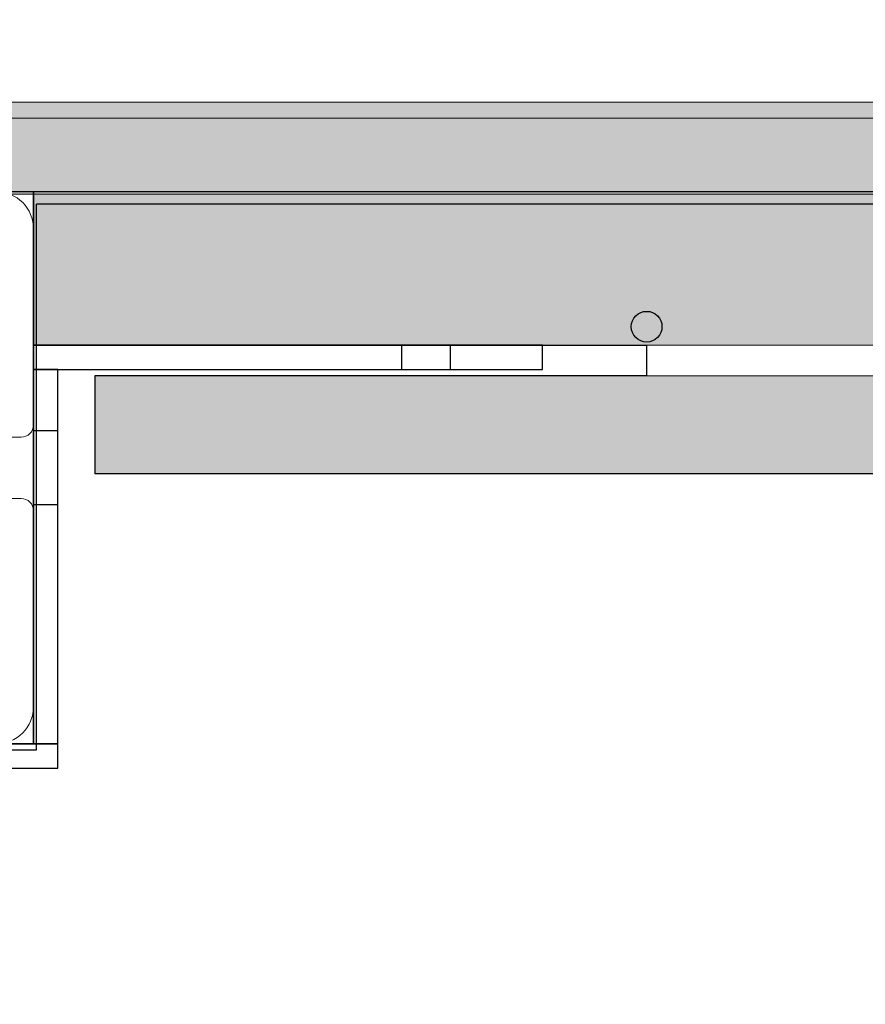
# Model space of a CAD drawing. Units: millimetres. Extents: x 36742 to 49720, y -20836 to -5704.
# Drawn here: x 40474 to 40612, y -8066 to -7905 of the extents above; entities that cross this region are included whole.
import ezdxf

# ---------------------------------------------------------------- set-up
doc = ezdxf.new("R2010")
doc.units = ezdxf.units.MM
doc.header["$MEASUREMENT"] = 0
for name, color, linetype, lineweight, true_color in [('0_Pen_No__11', 7, 'Continuous', 5, 0x4a4a4a), ('0_Pen_No__66', 7, 'Continuous', 5, 0xd2d269), ('A-FLOR_Pen_No__2', 7, 'Continuous', 5, 0x747474)]:
    doc.layers.add(name, color=color, linetype=linetype, lineweight=lineweight, true_color=true_color)
for name, color, linetype, lineweight in [('0_Pen_No__122', 2, 'Continuous', 5), ('A-DIMS_Pen_No__1', 7, 'Continuous', 30), ('A-NPLT_Pen_No__1', 7, 'Continuous', 30)]:
    doc.layers.add(name, color=color, linetype=linetype, lineweight=lineweight)
doc.layers.add('A-DIMS', color=7, linetype='Continuous')
doc.layers.add('A-FLOR', color=7, linetype='Continuous')
doc.styles.add('GENERATED_STYLE_1', font='Tahoma_1.ttf')
doc.dimstyles.new('GENERATED_STYLE__1', dxfattribs={"dimtxt": 200, "dimasz": 95, "dimexe": 0.18, "dimexo": 10000, "dimgap": 0.09, "dimtad": 1, "dimtih": 1, "dimtoh": 1, "dimdec": 0, "dimzin": 0, "dimdsep": 46, "dimtxsty": 'GENERATED_STYLE_1', "dimblk": 'ARROWHEAD_6', "dimblk1": 'ARROWHEAD_6', "dimblk2": 'ARROWHEAD_6', "dimcen": 0.09, "dimclrd": 7, "dimclre": 7, "dimclrt": 7, "dimadec": 0, "dimazin": 0, "dimtfac": 1, "dimtdec": 4, "dimtmove": 0, "dimatfit": 3, "dimfxl": 0, "dimtolj": 1, "dimtzin": 0, "dimarcsym": 0})
doc.dimstyles.new('GENERATED_STYLE__2', dxfattribs={"dimtxt": 200, "dimasz": 95, "dimexe": 0.18, "dimexo": 10000, "dimgap": 0.09, "dimtad": 1, "dimdec": 0, "dimzin": 0, "dimdsep": 46, "dimtxsty": 'GENERATED_STYLE_1', "dimblk": 'ARROWHEAD_6', "dimblk1": 'ARROWHEAD_6', "dimblk2": 'ARROWHEAD_6', "dimcen": 0.09, "dimclrd": 7, "dimclre": 7, "dimclrt": 7, "dimadec": 0, "dimazin": 0, "dimtfac": 1, "dimtdec": 4, "dimtmove": 0, "dimatfit": 3, "dimfxl": 0, "dimtolj": 1, "dimtzin": 0, "dimarcsym": 0})

# ---------------------------------------------------------------- blocks, each defined once
blk = doc.blocks.new('Slab_8', base_point=(40426.54, -8019.87))
at = {"layer": 'A-FLOR_Pen_No__2', "linetype": 'Continuous', "flags": 128}
blk.add_lwpolyline([(40426.54, -8019.87, -0.414214), (40429.54, -8016.87), (40433.54, -8016.87, -0.414214), (40436.54, -8019.87), (40436.54, -8021.41, 0.414214), (40438.54, -8023.41), (40470.54, -8023.41, 0.414214), (40476.54, -8017.41), (40476.54, -7985.42, 0.414214), (40474.54, -7983.42), (40473.01, -7983.42, -0.414214), (40470.01, -7980.42), (40470.01, -7976.42, -0.414214), (40473.01, -7973.42), (40474.54, -7973.42, 0.414214), (40476.54, -7971.42), (40476.54, -7939.41, 0.414214), (40470.54, -7933.41), (40438.54, -7933.41, 0.414214), (40436.54, -7935.41), (40436.54, -7936.94, -0.414214), (40433.54, -7939.94), (40429.54, -7939.94, -0.414214), (40426.54, -7936.94), (40426.54, -7935.41, 0.414214), (40424.54, -7933.41), (40392.54, -7933.41, 0.414214), (40386.54, -7939.41), (40386.54, -7971.4, 0.414214), (40388.54, -7973.4), (40390.08, -7973.4, -0.414214), (40393.08, -7976.4), (40393.08, -7980.4, -0.414214), (40390.08, -7983.4), (40388.54, -7983.4, 0.414214), (40386.54, -7985.4), (40386.54, -8017.41, 0.414214), (40392.54, -8023.41), (40424.54, -8023.41, 0.414214), (40426.54, -8021.41)], format="xyb", close=True, dxfattribs=at)
blk = doc.blocks.new('Slab_13', base_point=(41096.54, -7958.41))
at = {"layer": 'A-FLOR_Pen_No__2', "linetype": 'Continuous', "flags": 128}
blk.add_lwpolyline([(41096.54, -7958.41), (40576.54, -7958.41), (40576.54, -7963.41), (41096.54, -7963.41)], close=True, dxfattribs=at)
blk = doc.blocks.new('Slab_19', base_point=(40477.04, -7935.41))
at = {"layer": 'A-FLOR_Pen_No__2', "linetype": 'Continuous', "flags": 128}
blk.add_lwpolyline([(40477.04, -7935.41), (40477.04, -8024.41), (40386.04, -8024.41), (40386.04, -7935.41), (40279.54, -7935.41), (40279.54, -8833.41), (40386.04, -8833.41), (40386.04, -8744.41), (40477.04, -8744.41), (40477.04, -8833.41), (41196.04, -8833.41), (41196.04, -8744.41), (41287.04, -8744.41), (41287.04, -8833.41), (41393.54, -8833.41), (41393.54, -7935.41), (41287.04, -7935.41), (41287.04, -8024.41), (41196.04, -8024.41), (41196.04, -7935.41)], close=True, dxfattribs=at)
blk = doc.blocks.new('kdelis1_3')
at = {"layer": '0_Pen_No__66', "linetype": 'Continuous'}
blk.add_hatch(color=256, dxfattribs=at).paths.add_polyline_path([(0, -12.5), (720, -12.5), (720, 12.5), (0, 12.5)])
for p, q in [((0, 12.5), (0, 12.409)), ((0, 12.5), (720, 12.5)), ((0, 12.409), (0, 12.138)), ((0, 12.138), (0, 11.696)), ((0, 11.696), (0, 11.096)), ((0, 11.096), (0, 10.357)), ((0, 10.357), (0, 9.5)), ((0, 9.5), (0, 8.552)), ((0, 8.552), (0, 7.542)), ((0, 7.542), (0, 6.5)), ((0, 6.5), (0, -12.5)), ((0, -12.5), (720, -12.5))]:
    blk.add_line(p, q, dxfattribs=at)
blk = doc.blocks.new('kdelis11_2')
at = {"layer": '0_Pen_No__66', "linetype": 'Continuous'}
blk.add_hatch(color=256, dxfattribs=at).paths.add_polyline_path([(0, -8), (700, -8), (700, 8), (0, 8)])
for p, q in [((0, 8), (0, -2)), ((0, 8), (700, 8)), ((0, -2), (0, -3.042)), ((0, -3.042), (0, -4.052)), ((0, -4.052), (0, -5)), ((0, -5), (0, -5.857)), ((0, -5.857), (0, -6.596)), ((0, -6.596), (0, -7.196)), ((0, -7.196), (0, -7.638)), ((0, -7.638), (0, -7.909)), ((0, -7.909), (0, -8)), ((0, -8), (700, -8))]:
    blk.add_line(p, q, dxfattribs=at)
blk = doc.blocks.new('BRLM_logsaugsa')
at = {"layer": '0_Pen_No__122', "linetype": 'Continuous'}
blk.add_hatch(color=256, dxfattribs=at).paths.add_polyline_path([(445, 0), (445, 12), (-445, 12), (-445, 0)])
for p, q in [((-427, 12), (427, 12)), ((-427, 0), (427, 0))]:
    blk.add_line(p, q, dxfattribs=at)
blk = doc.blocks.new('V1_rinetis_mazaisARsoli')
at = {"layer": '0_Pen_No__11', "linetype": 'Continuous'}
blk.add_hatch(color=256, dxfattribs=at).paths.add_polyline_path([(187, 0), (187, 15), (-187, 15), (-187, 0)])
for p, q in [((-143.25, 15), (-120.201, 15)), ((-120.201, 15), (-93.5, 15)), ((-93.5, 15), (-63.958, 15)), ((-63.958, 15), (-32.472, 15)), ((-32.472, 15), (0, 15)), ((-32.472, 0), (0, 0)), ((-143.25, 0), (-120.201, 0)), ((-120.201, 0), (-93.5, 0)), ((-93.5, 0), (-63.958, 0)), ((-63.958, 0), (-32.472, 0))]:
    blk.add_line(p, q, dxfattribs=at)
blk = doc.blocks.new('*D164')
at = {"layer": 'A-DIMS_Pen_No__1', "linetype": 'Continuous'}
for p, q in [((42970.55, -6933.41), (42970.55, -6858.41)), ((43020.55, -6983.41), (42920.55, -6883.41)), ((43064.3, -6933.41), (42876.8, -6933.41)), ((42970.55, -7933.41), (42970.55, -6933.41)), ((42920.55, -7883.41), (43020.55, -7983.41)), ((43064.3, -7933.41), (42876.8, -7933.41)), ((42970.55, -8008.41), (42970.55, -7933.41))]:
    blk.add_line(p, q, dxfattribs=at)
at = {"layer": 'A-DIMS_Pen_No__1', "insert": (42930.55, -7776.27), "char_height": 200, "attachment_point": 7, "rotation": 90, "style": 'GENERATED_STYLE_1'}
blk.add_mtext('\\A1;{\\fTahoma|b0|i0|c0|p34;1\xa0000}', dxfattribs=at)
blk = doc.blocks.new('ARROWHEAD_6')
at = {"color": 0, "linetype": 'Continuous', "lineweight": 0}
for p, q in [((-0.5, -0.5), (0.5, 0.5)), ((0, 0), (-1, 0))]:
    blk.add_line(p, q, dxfattribs=at)
blk = doc.blocks.new('*D168')
at = {"layer": 'A-DIMS_Pen_No__1', "linetype": 'Continuous'}
for p, q in [((37896.54, -6433.82), (37896.54, -6246.32)), ((49644.75, -6433.82), (49644.75, -6246.32)), ((37946.54, -6290.07), (37846.54, -6390.07)), ((49594.75, -6390.07), (49694.75, -6290.07)), ((37821.54, -6340.07), (37896.54, -6340.07)), ((37896.54, -6340.07), (49644.75, -6340.07)), ((49644.75, -6340.07), (49719.75, -6340.07))]:
    blk.add_line(p, q, dxfattribs=at)
at = {"layer": 'A-DIMS_Pen_No__1', "insert": (43352.82, -6300.07), "char_height": 200, "attachment_point": 7, "style": 'GENERATED_STYLE_1'}
blk.add_mtext('\\A1;{\\fTahoma|b0|i0|c0|p34;11 750}', dxfattribs=at)
blk = doc.blocks.new('*D169')
at = {"layer": 'A-DIMS_Pen_No__1', "linetype": 'Continuous'}
for p, q in [((38495.32, -6784.5), (38495.32, -6597)), ((48644.75, -6784.5), (48644.75, -6597)), ((38545.32, -6640.75), (38445.32, -6740.75)), ((48594.75, -6740.75), (48694.75, -6640.75)), ((38420.32, -6690.75), (38495.32, -6690.75)), ((38495.32, -6690.75), (48644.75, -6690.75)), ((48644.75, -6690.75), (48719.75, -6690.75))]:
    blk.add_line(p, q, dxfattribs=at)
at = {"layer": 'A-DIMS_Pen_No__1', "insert": (43152.2, -6650.75), "char_height": 200, "attachment_point": 7, "style": 'GENERATED_STYLE_1'}
blk.add_mtext('\\A1;{\\fTahoma|b0|i0|c0|p34;10 150}', dxfattribs=at)

msp = doc.modelspace()

# ---------------------------------------------------------------- linework, layer by layer
at = {"layer": 'A-NPLT_Pen_No__1', "linetype": 'Continuous', "flags": 128}
for points in [[(40476.54, -7933.41), (40386.54, -7933.41), (40386.54, -8023.41), (40476.54, -8023.41)], [(40476.54, -7962.41), (40559.54, -7962.41), (40559.54, -7958.41), (40476.54, -7958.41)], [(40536.55, -7962.41), (40544.55, -7962.41), (40544.55, -7958.41), (40536.55, -7958.41)], [(40480.54, -7962.41), (40476.54, -7962.41), (40476.54, -8023.41), (40480.54, -8023.41)], [(40480.54, -7984.41), (40480.54, -7972.41), (40476.54, -7972.41), (40476.54, -7984.41)], [(40382.54, -8027.41), (40480.54, -8027.41), (40480.54, -8023.41), (40382.54, -8023.41)]]:
    msp.add_lwpolyline(points, close=True, dxfattribs=at)
for points in [[(41196.54, -7958.41), (41196.54, -7933.41), (40476.54, -7933.41), (40476.54, -7958.41)], [(40386.04, -7935.41), (40386.04, -8024.41), (40477.04, -8024.41), (40477.04, -7935.41)], [(41196.04, -7935.41), (40477.04, -7935.41)], [(40476.54, -7958.41), (40576.54, -7958.41), (40576.54, -7963.41), (40486.54, -7963.41)], [(40486.54, -7963.41), (40486.54, -7979.41)], [(41186.54, -7979.41), (40486.54, -7979.41)]]:
    msp.add_lwpolyline(points, dxfattribs=at)
at = {"layer": 'A-NPLT_Pen_No__1', "linetype": 'Continuous'}
msp.add_circle((40576.54, -7955.41), 2.5, dxfattribs=at)

# ---------------------------------------------------------------- block references
at = {"color": 251, "linetype": 'Continuous', "lineweight": 5, "true_color": 0x4a4a4a, "zscale": 1000}
msp.add_blockref('V1_rinetis_mazaisARsoli', (40613.54, -7933.79), dxfattribs=at)
at = {"color": 2, "linetype": 'Continuous', "lineweight": 5, "zscale": 1000, "rotation": 180}
msp.add_blockref('BRLM_logsaugsa', (40837.54, -7921.41), dxfattribs=at)
at = {"color": 53, "linetype": 'Continuous', "lineweight": 5, "true_color": 0xd2d269, "zscale": 1000}
for name, p in [('kdelis1_3', (40476.54, -7945.91)), ('kdelis11_2', (40486.54, -7971.41))]:
    msp.add_blockref(name, p, dxfattribs=at)
at = {"layer": 'A-FLOR', "color": 8, "linetype": 'Continuous', "lineweight": 5, "true_color": 0x747474}
for name, p in [('Slab_8', (40426.54, -8019.87)), ('Slab_19', (40477.04, -7935.41)), ('Slab_13', (41096.54, -7958.41))]:
    msp.add_blockref(name, p, dxfattribs=at)

# ---------------------------------------------------------------- dimensions: what is measured, and where the dimension line sits
at = {"layer": 'A-DIMS', "linetype": 'Continuous'}
for base, p1, p2, text, picture, middle in [((49644.75, -6340.07), (37896.54, -7933.41), (49644.75, -8035.83), '11 750', '*D168', (43760.59, -6200.07)), ((48644.75, -6690.75), (38495.32, -8025.91), (48644.75, -8059.83), '10 150', '*D169', (43570.03, -6550.75))]:
    dim = msp.add_linear_dim(base=base, p1=p1, p2=p2, text=text, dimstyle='GENERATED_STYLE__1', dxfattribs=at)
    dim.commit()
    dim.dimension.update_dxf_attribs({"geometry": picture, "text_midpoint": middle, "dimtype": 160})
dim = msp.add_linear_dim(base=(42970.55, -6933.41), p1=(38896.54, -7933.41), p2=(38896.54, -6933.41), angle=90, text='1\xa0000', dimstyle='GENERATED_STYLE__2', dxfattribs=at)
dim.commit()
dim.dimension.update_dxf_attribs({"geometry": '*D164', "text_midpoint": (42830.55, -7434.32), "dimtype": 160, "text_rotation": 90})

doc.saveas('drawing.dxf')
